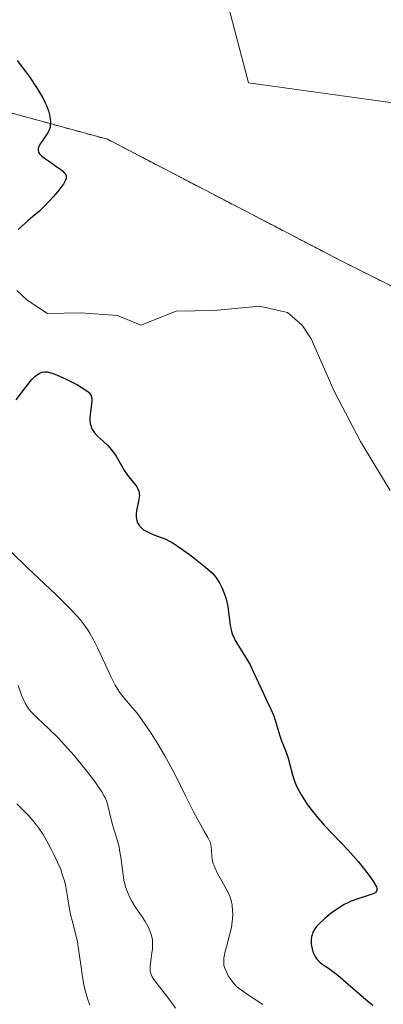
# Model space of a CAD drawing. Units: metres. Extents: x 622261 to 625747, y 4662409 to 4664783.
# Drawn here: x 623175 to 623223, y 4663888 to 4664018 of the extents above; entities that cross this region are included whole.
import ezdxf

# ---------------------------------------------------------------- set-up
doc = ezdxf.new("R2010")
doc.units = ezdxf.units.M
doc.header["$MEASUREMENT"] = 0
doc.linetypes.add('TRAZOS', pattern=[0.75, 0.5, -0.25])
for name, color, linetype, lineweight in [('Arbolado forestal', 92, 'TRAZOS', 0), ('Arbolado forestal CxS', 92, 'Continuous', 0), ('Corriente natural lineal', 142, 'Continuous', 13), ('Cultivos herbáceos CxS', 92, 'Continuous', 0), ('Curva de nivel maestra', 36, 'Continuous', 30), ('Curva de nivel normal', 36, 'Continuous', 0), ('Matorral', 135, 'Continuous', 0), ('Matorral CxS', 135, 'Continuous', 0)]:
    doc.layers.add(name, color=color, linetype=linetype, lineweight=lineweight)

# ---------------------------------------------------------------- blocks, each defined once
blk = doc.blocks.new('*U156')
at = {"layer": 'Cultivos herbáceos CxS', "color": 92, "linetype": 'Continuous', "lineweight": 0}
blk.add_polyline3d([(623245.02, 4663972.15, 372.29), (623217.77, 4663985.79, 371.82), (623186.81, 4664001.9, 374.09), (623159.55, 4664009.33, 376.55), (623135.51, 4664015.67, 375.51), (623113, 4664032.42, 376.51), (623101.86, 4664053.17, 374.88), (623103.46, 4664072.25, 374.61), (623111.11, 4664070.48, 374.5), (623122.39, 4664066.34, 374.2), (623133.54, 4664051.47, 373.77), (623153.36, 4664045.27, 373.38), (623178.14, 4664046.51, 373.3), (623201.43, 4664024.44, 371.22), (623205.39, 4664009.33, 372.04), (623250.7, 4664003.07, 369.73)], dxfattribs=at)
blk = doc.blocks.new('*U166')
at = {"layer": 'Curva de nivel normal', "color": 36, "linetype": 'Continuous', "lineweight": 0}
blk.add_polyline3d([(623184.51, 4663887.79, 390), (623184.16, 4663888.68, 390), (623183.9, 4663889.6, 390), (623183.75, 4663890.23, 390), (623183.51, 4663891.54, 390), (623183.29, 4663893.1, 390), (623183.01, 4663895.17, 390), (623182.85, 4663896.13, 390), (623182.56, 4663897.4, 390), (623182.14, 4663898.94, 390), (623181.96, 4663899.72, 390), (623181.73, 4663900.95, 390), (623181.46, 4663902.62, 390), (623181.31, 4663903.41, 390), (623181.14, 4663904.15, 390), (623181.04, 4663904.5, 390), (623180.82, 4663905.19, 390), (623180.65, 4663905.66, 390), (623180.23, 4663906.64, 390), (623179.72, 4663907.71, 390), (623179.44, 4663908.27, 390), (623178.99, 4663909.1, 390), (623178.32, 4663910.26, 390), (623177.68, 4663911.23, 390), (623177.26, 4663911.79, 390), (623176.99, 4663912.13, 390), (623176.44, 4663912.75, 390), (623174.88, 4663914.31, 390)], dxfattribs=at)
blk = doc.blocks.new('*U167')
at = {"layer": 'Curva de nivel normal', "color": 36, "linetype": 'Continuous', "lineweight": 0}
blk.add_polyline3d([(623195.79, 4663887.41, 385), (623195.18, 4663888.25, 385), (623194.31, 4663889.38, 385), (623193.34, 4663890.62, 385), (623192.98, 4663891.11, 385), (623192.72, 4663891.54, 385), (623192.62, 4663891.73, 385), (623192.5, 4663892.1, 385), (623192.46, 4663892.35, 385), (623192.44, 4663892.52, 385), (623192.45, 4663892.89, 385), (623192.52, 4663893.63, 385), (623192.67, 4663894.69, 385), (623192.73, 4663895.18, 385), (623192.76, 4663895.76, 385), (623192.76, 4663896.02, 385), (623192.73, 4663896.39, 385), (623192.61, 4663896.96, 385), (623192.53, 4663897.22, 385), (623192.32, 4663897.78, 385), (623192.12, 4663898.2, 385), (623191.78, 4663898.83, 385), (623191.39, 4663899.43, 385), (623190.47, 4663900.74, 385), (623190.02, 4663901.48, 385), (623189.8, 4663901.9, 385), (623189.49, 4663902.6, 385), (623189.21, 4663903.39, 385), (623189.1, 4663903.82, 385), (623188.99, 4663904.28, 385), (623188.83, 4663905.27, 385), (623188.57, 4663907.28, 385), (623188.42, 4663908.22, 385), (623188.34, 4663908.64, 385), (623188.15, 4663909.42, 385), (623187.52, 4663911.44, 385), (623187.26, 4663912.41, 385), (623186.86, 4663914.12, 385), (623186.67, 4663914.73, 385), (623186.51, 4663915.09, 385), (623186.39, 4663915.34, 385), (623186.06, 4663915.88, 385), (623185.33, 4663916.98, 385), (623184.84, 4663917.66, 385), (623183.93, 4663918.84, 385), (623182.96, 4663920.04, 385), (623182.43, 4663920.67, 385), (623181.59, 4663921.62, 385), (623180.3, 4663923, 385), (623179.03, 4663924.24, 385), (623177.53, 4663925.64, 385), (623176.93, 4663926.25, 385), (623176.68, 4663926.54, 385), (623176.27, 4663927.07, 385), (623175.96, 4663927.59, 385), (623175.79, 4663927.93, 385), (623175.5, 4663928.66, 385), (623175.04, 4663929.93, 385)], dxfattribs=at)
blk = doc.blocks.new('*U172')
at = {"layer": 'Curva de nivel normal', "color": 36, "linetype": 'Continuous', "lineweight": 0}
blk.add_polyline3d([(623174.19, 4663947.46, 380), (623176.24, 4663945.46, 380), (623180.03, 4663941.87, 380), (623181.86, 4663940.08, 380), (623182.81, 4663939.07, 380), (623183.2, 4663938.61, 380), (623183.87, 4663937.75, 380), (623184.26, 4663937.18, 380), (623184.5, 4663936.79, 380), (623184.96, 4663935.95, 380), (623185.49, 4663934.89, 380), (623186.54, 4663932.63, 380), (623187.24, 4663931.11, 380), (623187.83, 4663929.97, 380), (623188.17, 4663929.38, 380), (623188.39, 4663929.05, 380), (623188.85, 4663928.46, 380), (623190.13, 4663926.99, 380), (623190.71, 4663926.27, 380), (623191.04, 4663925.83, 380), (623192.06, 4663924.38, 380), (623192.62, 4663923.53, 380), (623193.5, 4663922.14, 380), (623194.38, 4663920.64, 380), (623194.81, 4663919.87, 380), (623195.64, 4663918.3, 380), (623197.14, 4663915.28, 380), (623198.1, 4663913.33, 380), (623198.67, 4663912.28, 380), (623199.57, 4663910.71, 380), (623200.04, 4663909.88, 380), (623200.34, 4663909.25, 380), (623200.45, 4663908.9, 380), (623200.5, 4663908.67, 380), (623200.54, 4663908.22, 380), (623200.57, 4663907.44, 380), (623200.63, 4663906.97, 380), (623200.76, 4663906.43, 380), (623200.86, 4663906.14, 380), (623200.99, 4663905.82, 380), (623201.32, 4663905.14, 380), (623202.45, 4663903.13, 380), (623202.84, 4663902.35, 380), (623203.01, 4663901.89, 380), (623203.1, 4663901.59, 380), (623203.23, 4663900.96, 380), (623203.3, 4663900.23, 380), (623203.32, 4663899.82, 380), (623203.3, 4663899.16, 380), (623203.21, 4663898.42, 380), (623203.14, 4663898.03, 380), (623202.95, 4663897.19, 380), (623202.49, 4663895.49, 380), (623202.29, 4663894.72, 380), (623202.22, 4663894.37, 380), (623202.17, 4663894.05, 380), (623202.13, 4663893.5, 380), (623202.17, 4663893.04, 380), (623202.24, 4663892.76, 380), (623202.44, 4663892.25, 380), (623202.74, 4663891.67, 380), (623202.97, 4663891.3, 380), (623203.14, 4663891.06, 380), (623203.48, 4663890.63, 380), (623203.83, 4663890.25, 380), (623204.05, 4663890.06, 380), (623204.46, 4663889.74, 380), (623205.38, 4663889.1, 380), (623207.28, 4663887.87, 380)], dxfattribs=at)
blk = doc.blocks.new('*U185')
at = {"layer": 'Curva de nivel maestra', "color": 36, "linetype": 'Continuous', "lineweight": 30}
for points in [[(623174.93, 4664012.3, 375), (623176, 4664010.85, 375), (623176.52, 4664010.12, 375), (623177.55, 4664008.59, 375), (623177.83, 4664008.15, 375), (623178.28, 4664007.37, 375), (623178.61, 4664006.71, 375), (623178.78, 4664006.33, 375), (623179.02, 4664005.64, 375), (623179.2, 4664004.94, 375), (623179.27, 4664004.52, 375), (623179.29, 4664004.25, 375), (623179.28, 4664003.78, 375), (623179.24, 4664003.47, 375), (623179.2, 4664003.32, 375), (623179.09, 4664003.04, 375), (623178.99, 4664002.84, 375), (623178.72, 4664002.42, 375), (623178.19, 4664001.67, 375), (623177.94, 4664001.28, 375), (623177.76, 4664000.91, 375), (623177.7, 4664000.74, 375), (623177.67, 4664000.47, 375), (623177.74, 4664000.18, 375), (623177.86, 4663999.99, 375), (623178.03, 4663999.8, 375), (623178.17, 4663999.67, 375), (623178.52, 4663999.39, 375), (623179.03, 4663999.04, 375), (623180.16, 4663998.27, 375), (623180.67, 4663997.9, 375), (623180.88, 4663997.73, 375), (623181.17, 4663997.44, 375), (623181.27, 4663997.3, 375), (623181.36, 4663997.08, 375), (623181.37, 4663996.84, 375), (623181.35, 4663996.72, 375), (623181.28, 4663996.51, 375), (623181.21, 4663996.35, 375), (623181.01, 4663996, 375), (623180.81, 4663995.71, 375), (623180.29, 4663995.03, 375), (623179.67, 4663994.3, 375), (623179.23, 4663993.82, 375), (623178.39, 4663992.96, 375), (623177.84, 4663992.44, 375), (623176.93, 4663991.66, 375), (623176.32, 4663991.15, 375), (623175.5, 4663990.39, 375), (623175.05, 4663990, 375)], [(623174.79, 4663967.57, 375), (623175.86, 4663969.03, 375), (623176.61, 4663969.99, 375), (623176.84, 4663970.25, 375), (623177.24, 4663970.65, 375), (623177.6, 4663970.92, 375), (623177.82, 4663971.05, 375), (623177.96, 4663971.12, 375), (623178.24, 4663971.2, 375), (623178.51, 4663971.25, 375), (623178.65, 4663971.25, 375), (623178.89, 4663971.24, 375), (623179.31, 4663971.14, 375), (623179.57, 4663971.06, 375), (623180.2, 4663970.82, 375), (623181.28, 4663970.33, 375), (623181.88, 4663970.04, 375), (623182.76, 4663969.58, 375), (623183.55, 4663969.12, 375), (623183.88, 4663968.9, 375), (623184.22, 4663968.64, 375), (623184.36, 4663968.51, 375), (623184.52, 4663968.32, 375), (623184.6, 4663968.2, 375), (623184.72, 4663967.94, 375), (623184.77, 4663967.67, 375), (623184.77, 4663967.46, 375), (623184.73, 4663967, 375), (623184.53, 4663965.65, 375), (623184.5, 4663965.15, 375), (623184.5, 4663964.9, 375), (623184.55, 4663964.4, 375), (623184.6, 4663964.17, 375), (623184.72, 4663963.82, 375), (623184.82, 4663963.61, 375), (623185.1, 4663963.2, 375), (623185.44, 4663962.82, 375), (623186.24, 4663962.1, 375), (623186.86, 4663961.53, 375), (623187.14, 4663961.24, 375), (623187.32, 4663961.03, 375), (623187.65, 4663960.59, 375), (623187.95, 4663960.13, 375), (623188.47, 4663959.2, 375), (623189.04, 4663958.22, 375), (623189.44, 4663957.65, 375), (623190.22, 4663956.69, 375), (623190.54, 4663956.28, 375), (623190.67, 4663956.09, 375), (623190.78, 4663955.9, 375), (623190.94, 4663955.53, 375), (623191.01, 4663955.17, 375), (623191.02, 4663954.92, 375), (623191.01, 4663954.75, 375), (623190.96, 4663954.38, 375), (623190.65, 4663952.97, 375), (623190.58, 4663952.48, 375), (623190.58, 4663952.24, 375), (623190.63, 4663951.83, 375), (623190.68, 4663951.64, 375), (623190.78, 4663951.36, 375), (623190.94, 4663951.09, 375), (623191.03, 4663950.96, 375), (623191.25, 4663950.72, 375), (623191.37, 4663950.61, 375), (623191.58, 4663950.45, 375), (623191.82, 4663950.3, 375), (623192.34, 4663950.03, 375), (623192.91, 4663949.79, 375), (623194.01, 4663949.39, 375), (623194.61, 4663949.14, 375), (623194.89, 4663949, 375), (623195.34, 4663948.75, 375), (623196.15, 4663948.22, 375), (623197.62, 4663947.18, 375), (623198.42, 4663946.58, 375), (623199.53, 4663945.7, 375), (623200.32, 4663945.02, 375), (623200.64, 4663944.7, 375), (623201.06, 4663944.22, 375), (623201.24, 4663943.97, 375), (623201.58, 4663943.44, 375), (623201.85, 4663942.92, 375), (623201.98, 4663942.63, 375), (623202.16, 4663942.19, 375), (623202.4, 4663941.47, 375), (623202.59, 4663940.71, 375), (623202.66, 4663940.32, 375), (623202.99, 4663937.83, 375), (623203.1, 4663937.28, 375), (623203.17, 4663937.01, 375), (623203.3, 4663936.61, 375), (623203.41, 4663936.35, 375), (623203.65, 4663935.85, 375), (623203.93, 4663935.35, 375), (623204.58, 4663934.33, 375), (623205.09, 4663933.52, 375), (623205.35, 4663933.08, 375), (623205.6, 4663932.62, 375), (623206.08, 4663931.66, 375), (623207.36, 4663928.85, 375), (623207.73, 4663928.08, 375), (623208.36, 4663926.79, 375), (623208.74, 4663925.93, 375), (623208.93, 4663925.35, 375), (623209.25, 4663924.17, 375), (623209.52, 4663923.26, 375), (623209.75, 4663922.64, 375), (623210.26, 4663921.35, 375), (623210.61, 4663920.34, 375), (623211.18, 4663918.13, 375), (623211.47, 4663917.3, 375), (623211.65, 4663916.86, 375), (623211.87, 4663916.4, 375), (623212.39, 4663915.44, 375), (623213.02, 4663914.45, 375), (623213.33, 4663914.01, 375), (623214, 4663913.12, 375), (623214.53, 4663912.46, 375), (623215.37, 4663911.5, 375), (623218.53, 4663908.2, 375), (623219.85, 4663906.71, 375), (623220.39, 4663906.06, 375), (623221.32, 4663904.87, 375), (623221.85, 4663904.12, 375), (623222.16, 4663903.6, 375), (623222.25, 4663903.39, 375), (623222.33, 4663903.11, 375), (623222.33, 4663902.93, 375), (623222.28, 4663902.8, 375), (623222.18, 4663902.67, 375), (623222.09, 4663902.59, 375), (623221.83, 4663902.45, 375), (623221.3, 4663902.26, 375), (623219.8, 4663901.8, 375), (623218.93, 4663901.47, 375), (623218.48, 4663901.27, 375), (623218.02, 4663901.04, 375), (623217.13, 4663900.49, 375), (623216.28, 4663899.89, 375), (623215.76, 4663899.48, 375), (623215.44, 4663899.2, 375), (623214.88, 4663898.67, 375), (623214.38, 4663898.13, 375), (623214.19, 4663897.88, 375), (623213.98, 4663897.55, 375), (623213.9, 4663897.39, 375), (623213.77, 4663897.06, 375), (623213.71, 4663896.84, 375), (623213.65, 4663896.37, 375), (623213.66, 4663895.87, 375), (623213.69, 4663895.6, 375), (623213.77, 4663895.21, 375), (623213.88, 4663894.82, 375), (623213.95, 4663894.63, 375), (623214.13, 4663894.27, 375), (623214.23, 4663894.1, 375), (623214.39, 4663893.86, 375), (623214.52, 4663893.72, 375), (623214.79, 4663893.46, 375), (623215.12, 4663893.2, 375), (623215.93, 4663892.64, 375), (623216.71, 4663892.08, 375), (623217.16, 4663891.73, 375), (623218.19, 4663890.85, 375), (623220.55, 4663888.78, 375), (623221.77, 4663887.79, 375)]]:
    blk.add_polyline3d(points, dxfattribs=at)

msp = doc.modelspace()

# ---------------------------------------------------------------- linework, layer by layer
at = {"layer": 'Arbolado forestal', "color": 92, "linetype": 'TRAZOS', "lineweight": 0}
msp.add_polyline3d([(623135.51, 4664015.67, 375.51), (623159.55, 4664009.33, 376.55), (623186.81, 4664001.9, 374.09), (623217.77, 4663985.79, 371.82), (623245.02, 4663972.16, 372.29), (623256.17, 4663958.52, 371.88), (623263.6, 4663953.57, 371.96), (623269.42, 4663945.62, 372.64), (623271.03, 4663926.3, 374.3), (623268.94, 4663896.73, 369.59), (623267.23, 4663887.13, 369.01)], dxfattribs=at)
at = {"layer": 'Arbolado forestal CxS', "color": 92, "linetype": 'Continuous', "lineweight": 0}
msp.add_polyline3d([(622930.04, 4663954.31, 421.45), (622991.48, 4663965.68, 410.77), (623032.36, 4663957.01, 403.81), (623105.44, 4663938.42, 401.22), (623110.91, 4663944.03, 398.65), (623114.18, 4663952.76, 395.15), (623116.36, 4663966.22, 389.58), (623118.18, 4663978.23, 383.8), (623120.73, 4663988.05, 380.5), (623117.82, 4663997.87, 378.74), (623112, 4664004.78, 378.45), (623121.09, 4664013.15, 377.56), (623135.51, 4664015.67, 375.51), (623159.55, 4664009.33, 376.55), (623186.81, 4664001.9, 374.09), (623217.77, 4663985.79, 371.82), (623245.02, 4663972.15, 372.29), (623256.17, 4663958.52, 371.88), (623263.6, 4663953.57, 371.96), (623269.42, 4663945.62, 372.64), (623271.03, 4663926.3, 374.3), (623268.94, 4663896.73, 369.59), (623263.6, 4663866.81, 368.46)], dxfattribs=at)
at = {"layer": 'Corriente natural lineal', "color": 142, "linetype": 'Continuous', "lineweight": 13}
msp.add_polyline3d([(623174.88, 4663981.97, 373.7), (623176.22, 4663980.68, 373.63), (623178.89, 4663978.96, 373.24), (623183.28, 4663979.04, 372.99), (623188.12, 4663978.68, 372.76), (623191.22, 4663977.41, 372.66), (623195.88, 4663979.25, 372.16), (623200.87, 4663979.34, 371.75), (623206.87, 4663979.91, 371.55), (623210.54, 4663979.06, 371.35), (623212.47, 4663977.42, 371.37), (623213.68, 4663975.6, 371.38), (623216.69, 4663968.72, 370.89), (623220.18, 4663962.05, 370.77), (623224.08, 4663955.63, 370.48)], dxfattribs=at)
at = {"layer": 'Cultivos herbáceos CxS', "color": 92, "linetype": 'Continuous', "lineweight": 0}
for points in [[(623304.77, 4664007.8, 364.38), (623290.06, 4664004.39, 365.89), (623276.37, 4664026.38, 366.87), (623256.45, 4664024.16, 368.51), (623256.07, 4664024.12, 368.51), (623253.69, 4664013.05, 368.89), (623250.7, 4664003.07, 369.73), (623205.39, 4664009.33, 372.04), (623201.43, 4664024.44, 371.22), (623178.14, 4664046.51, 373.3), (623153.36, 4664045.27, 373.38), (623133.54, 4664051.47, 373.77), (623122.39, 4664066.34, 374.2), (623111.11, 4664070.48, 374.5), (623103.46, 4664072.25, 374.61), (623101.86, 4664053.18, 374.88), (623113, 4664032.42, 376.51), (623135.51, 4664015.67, 375.51)], [(623135.51, 4664015.67, 375.51), (623159.55, 4664009.33, 376.55), (623186.81, 4664001.9, 374.09), (623217.77, 4663985.79, 371.82), (623245.02, 4663972.16, 372.29), (623256.17, 4663958.52, 371.88), (623263.6, 4663953.57, 371.96), (623269.42, 4663945.62, 372.64), (623271.03, 4663926.3, 374.3), (623268.94, 4663896.73, 369.59), (623267.23, 4663887.13, 369.01)]]:
    msp.add_polyline3d(points, dxfattribs=at)
at = {"layer": 'Matorral', "color": 135, "linetype": 'Continuous', "lineweight": 0}
msp.add_polyline3d([(623304.77, 4664007.8, 364.38), (623290.06, 4664004.39, 365.89), (623276.37, 4664026.38, 366.87), (623256.45, 4664024.16, 368.51), (623256.07, 4664024.12, 368.51), (623253.69, 4664013.05, 368.89), (623250.7, 4664003.07, 369.73), (623205.39, 4664009.33, 372.04), (623201.43, 4664024.44, 371.22), (623178.14, 4664046.51, 373.3), (623153.36, 4664045.27, 373.38), (623133.54, 4664051.47, 373.77), (623122.39, 4664066.34, 374.2), (623111.11, 4664070.48, 374.5), (623103.46, 4664072.25, 374.61), (623101.86, 4664053.18, 374.88), (623113, 4664032.42, 376.51), (623135.51, 4664015.67, 375.51)], dxfattribs=at)
at = {"layer": 'Matorral CxS', "color": 135, "linetype": 'Continuous', "lineweight": 0}
msp.add_polyline3d([(623250.7, 4664003.07, 369.73), (623205.39, 4664009.33, 372.04), (623201.43, 4664024.44, 371.22), (623178.14, 4664046.51, 373.3), (623153.36, 4664045.27, 373.38), (623133.54, 4664051.47, 373.77), (623122.39, 4664066.34, 374.2), (623111.11, 4664070.48, 374.5), (623103.46, 4664072.25, 374.61), (623101.86, 4664053.17, 374.88), (623113, 4664032.42, 376.51), (623135.51, 4664015.67, 375.51), (623121.09, 4664013.15, 377.56), (623112, 4664004.78, 378.45), (623117.82, 4663997.87, 378.74), (623120.73, 4663988.05, 380.5), (623118.18, 4663978.23, 383.8), (623116.36, 4663966.22, 389.58), (623114.18, 4663952.76, 395.15), (623110.91, 4663944.03, 398.65), (623105.44, 4663938.42, 401.22), (623032.36, 4663957.01, 403.81)], dxfattribs=at)

# ---------------------------------------------------------------- block references
at = {"layer": 'Cultivos herbáceos CxS', "color": 92, "linetype": 'Continuous', "lineweight": 0}
msp.add_blockref('*U156', (0, 0), dxfattribs=at)
at = {"layer": 'Curva de nivel maestra', "color": 36, "linetype": 'Continuous', "lineweight": 30}
msp.add_blockref('*U185', (0, 0), dxfattribs=at)
at = {"layer": 'Curva de nivel normal', "color": 36, "linetype": 'Continuous', "lineweight": 0}
for name in ['*U172', '*U167', '*U166']:
    msp.add_blockref(name, (0, 0), dxfattribs=at)

doc.saveas('drawing.dxf')
